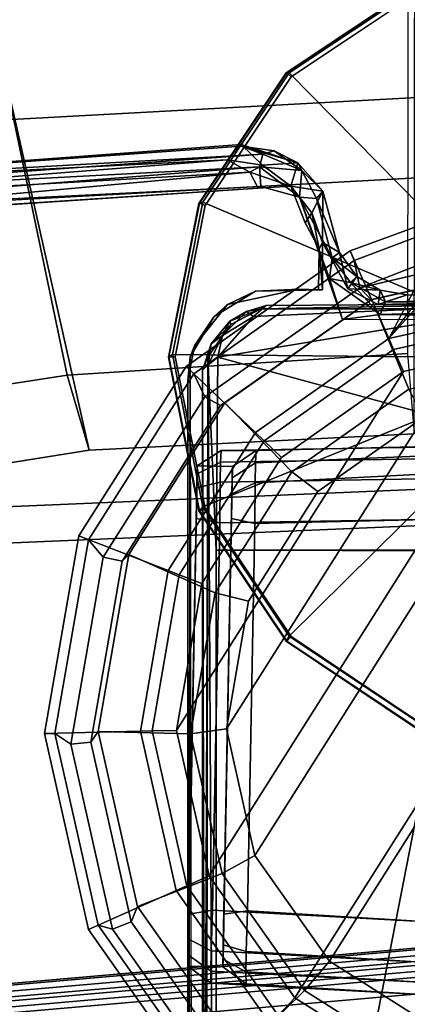
# Model space of a CAD drawing. Units: inches. Extents: x -3 to 130, y -6 to 66.
# Drawn here: x 30 to 31, y 55 to 59 of the extents above; entities that cross this region are included whole.
import ezdxf

# ---------------------------------------------------------------- set-up
doc = ezdxf.new("R2010")
doc.units = ezdxf.units.IN
doc.header["$MEASUREMENT"] = 0
for name, color, linetype in [('ACCESSORY-CUP', 7, 'Continuous'), ('ACCESSORY-ERASER', 7, 'Continuous'), ('PANEL-EXT-FINISH', 7, 'Continuous'), ('PANEL-FOOTRING', 7, 'Continuous'), ('PANEL-GLIDE', 7, 'Continuous'), ('PANEL-HARDWARE', 7, 'Continuous'), ('PANEL-INT-FINISH', 7, 'Continuous'), ('TILE-EXT-PAD', 3, 'Continuous'), ('TILE-UPPERTILE', 3, 'Continuous'), ('WKSURF-LAMINATE', 6, 'Continuous')]:
    doc.layers.add(name, color=color, linetype=linetype)

# ---------------------------------------------------------------- blocks, each defined once
blk = doc.blocks.new('GCBSCS_02NTLM_0T')
at = {"layer": 'WKSURF-LAMINATE'}
for points in [[(-1.1272, 30.1921, 27.8649), (-1.1746, 30.1397, 27.3292), (-3.2669, 30.0341, 27.9069)], [(-1.127, 30.1867, 27.9091), (-1.1272, 30.1921, 27.8649), (-3.2669, 30.0341, 27.9069)], [(-1.127, 30.1867, 27.9091), (-3.2669, 30.0341, 27.9069), (-1.0529, 30.1586, 27.9563)], [(-1.1272, 30.1921, 27.8649), (-1.0541, 30.121, 27.3309), (-1.1746, 30.1397, 27.3292)], [(-1.1272, 30.1921, 27.8649), (-0.9329, 30.13, 27.8595), (-1.0541, 30.121, 27.3309)], [(-0.9329, 30.13, 27.8595), (-1.1272, 30.192, 27.8645), (-1.127, 30.1867, 27.9091)], [(-1.0139, 30.1705, 27.9081), (-0.9329, 30.13, 27.8595), (-1.127, 30.1867, 27.9091)], [(-1.127, 30.1867, 27.9091), (-1.0529, 30.1586, 27.9563), (-1.0139, 30.1705, 27.9081)], [(-1.0139, 30.1705, 27.9081), (-1.0529, 30.1586, 27.9563), (-0.9201, 30.1036, 27.9372)], [(-0.9329, 30.13, 27.8595), (-1.0139, 30.1705, 27.9081), (-0.9201, 30.1036, 27.9372)], [(-1.1746, 30.1397, 27.3292), (-3.3477, 29.9696, 27.3092), (-3.2669, 30.0341, 27.9069)], [(-1.0974, 30.0973, 27.2788), (-3.3477, 29.9696, 27.3092), (-1.1746, 30.1397, 27.3292)], [(-3.2831, 29.9979, 27.9634), (-1.0529, 30.1586, 27.9563), (-3.2669, 30.0341, 27.9069)], [(-1.0644, 30.1156, 27.989), (-1.0529, 30.1586, 27.9563), (-3.2831, 29.9979, 27.9634)], [(-1.0541, 30.121, 27.3309), (-1.0974, 30.0973, 27.2788), (-1.1746, 30.1397, 27.3292)], [(-0.9201, 30.1036, 27.9372), (-1.0529, 30.1586, 27.9563), (-1.0644, 30.1156, 27.989)], [(-1.0644, 30.1156, 27.989), (-3.315, 29.9386, 27.9971), (-1.0604, 30.048, 28)], [(-3.2831, 29.9979, 27.9634), (-3.315, 29.9386, 27.9971), (-1.0644, 30.1156, 27.989)], [(-0.9568, 30.0496, 27.3077), (-1.0974, 30.0973, 27.2788), (-1.0541, 30.121, 27.3309)], [(-0.9282, 30.0121, 27.9944), (-1.0644, 30.1156, 27.989), (-1.0604, 30.048, 28)], [(-0.9201, 30.1036, 27.9372), (-1.0644, 30.1156, 27.989), (-0.9282, 30.0121, 27.9944)], [(-0.9568, 30.0496, 27.3077), (-1.0541, 30.121, 27.3309), (-0.9329, 30.13, 27.8595)], [(-0.9568, 30.0496, 27.3077), (-0.9329, 30.13, 27.8595), (-0.8474, 30.0326, 27.8943)], [(-0.9201, 30.1036, 27.9372), (-0.8474, 30.0326, 27.8943), (-0.9329, 30.13, 27.8595)], [(-0.8701, 30.008, 27.9576), (-0.9201, 30.1036, 27.9372), (-0.9282, 30.0121, 27.9944)], [(-0.9201, 30.1036, 27.9372), (-0.8701, 30.008, 27.9576), (-0.8474, 30.0326, 27.8943)], [(-1.0974, 30.0973, 27.2788), (-3.28, 29.8977, 27.253), (-3.3477, 29.9696, 27.3092)], [(-3.28, 29.8977, 27.253), (-1.0974, 30.0973, 27.2788), (-1.0686, 30.0425, 27.2533)], [(-1.0974, 30.0973, 27.2788), (-0.9568, 30.0496, 27.3077), (-1.0686, 30.0425, 27.2533)], [(-0.8474, 30.0326, 27.8943), (-0.8858, 29.9584, 27.3308), (-0.9568, 30.0496, 27.3077)], [(-0.908, 29.9238, 27.2808), (-0.9568, 30.0496, 27.3077), (-0.8858, 29.9584, 27.3308)], [(-0.8858, 29.9584, 27.3308), (-0.8474, 30.0326, 27.8943), (-0.8489, 29.857, 27.4401)], [(-0.8474, 30.0326, 27.8943), (-0.8701, 30.008, 27.9576), (-0.7914, 29.8226, 27.9022)], [(-0.8489, 29.857, 27.4401), (-0.8474, 30.0326, 27.8943), (-0.7914, 29.8226, 27.9022)], [(-0.7809, 29.5943, 27.9995), (-0.8246, 29.7334, 27.9879), (-0.9282, 30.0121, 27.9944)], [(-0.9282, 30.0121, 27.9944), (-0.8163, 29.805, 27.9577), (-0.8701, 30.008, 27.9576)], [(-0.8163, 29.805, 27.9577), (-0.9282, 30.0121, 27.9944), (-0.8246, 29.7334, 27.9879)], [(-0.8701, 30.008, 27.9576), (-0.8163, 29.805, 27.9577), (-0.7914, 29.8226, 27.9022)], [(-0.8858, 29.9584, 27.3308), (-0.8604, 29.8357, 27.3319), (-0.908, 29.9238, 27.2808)], [(-0.8489, 29.857, 27.4401), (-0.8604, 29.8357, 27.3319), (-0.8858, 29.9584, 27.3308)], [(-0.8604, 29.8357, 27.3319), (-0.849, 29.695, 27.4402), (-0.8629, 29.695, 27.3302)], [(-0.849, 29.695, 27.4402), (-0.8604, 29.8357, 27.3319), (-0.8489, 29.857, 27.4401)], [(-0.7914, 29.8226, 27.9022), (-0.7623, 29.6988, 27.4402), (-0.8489, 29.857, 27.4401)], [(-0.8246, 29.7334, 27.9879), (-0.7529, 29.7206, 27.9571), (-0.8163, 29.805, 27.9577)], [(-0.8163, 29.805, 27.9577), (-0.7317, 29.7407, 27.8992), (-0.7914, 29.8226, 27.9022)], [(-0.7529, 29.7206, 27.9571), (-0.7317, 29.7407, 27.8992), (-0.8163, 29.805, 27.9577)], [(-0.7914, 29.8226, 27.9022), (-0.7317, 29.7407, 27.8992), (-0.7623, 29.6988, 27.4402)], [(-0.8246, 29.7334, 27.9879), (-0.7809, 29.5943, 27.9995), (-0.6518, 29.6114, 27.9897)], [(-0.8246, 29.7334, 27.9879), (-0.6518, 29.6114, 27.9897), (-0.7529, 29.7206, 27.9571)], [(-0.7623, 29.6988, 27.4402), (-0.7317, 29.7407, 27.8992), (-0.6517, 29.6938, 27.8964)], [(-0.6517, 29.6938, 27.8964), (-0.7317, 29.7407, 27.8992), (-0.7529, 29.7206, 27.9571)], [(-1.0784, 29.6911, 27.4402), (-1.174, 29.6454, 27.25), (-0.9289, 29.698, 27.2552)], [(-0.8629, 29.695, 27.3302), (-1.0784, 29.6911, 27.4402), (-0.9289, 29.698, 27.2552)], [(-0.849, 29.695, 27.4402), (-1.0784, 29.6911, 27.4402), (-0.8629, 29.695, 27.3302)], [(-0.659, 29.6453, 27.4402), (-0.7623, 29.6988, 27.4402), (-0.6517, 29.6938, 27.8964)], [(-0.6339, 29.6536, 27.9578), (-0.6517, 29.6938, 27.8964), (-0.7529, 29.7206, 27.9571)], [(-0.7529, 29.7206, 27.9571), (-0.6518, 29.6114, 27.9897), (-0.6339, 29.6536, 27.9578)], [(-0.659, 29.6453, 27.4402), (-0.6517, 29.6938, 27.8964), (-0.5593, 29.678, 27.9001)], [(-0.5593, 29.678, 27.9001), (-0.6517, 29.6938, 27.8964), (-0.6339, 29.6536, 27.9578)], [(-1.2192, 29.6042, 27.4402), (-1.174, 29.6454, 27.25), (-1.0784, 29.6911, 27.4402)], [(-0.659, 29.6453, 27.4402), (-0.5593, 29.678, 27.9001), (0.5594, 29.6735, 27.9025)], [(0.5594, 29.6735, 27.9025), (0.6647, 29.6473, 27.4402), (-0.659, 29.6453, 27.4402)], [(0.5594, 29.6735, 27.9025), (-0.5593, 29.678, 27.9001), (-0.6339, 29.6536, 27.9578)], [(0.5589, 29.6455, 27.9594), (0.5594, 29.6735, 27.9025), (-0.6339, 29.6536, 27.9578)], [(-1.174, 29.6454, 27.25), (-1.2192, 29.6042, 27.4402), (-1.2864, 29.5036, 27.25)], [(-0.6339, 29.6536, 27.9578), (-0.6518, 29.6114, 27.9897), (0.5589, 29.6455, 27.9594)], [(0.5579, 29.5962, 27.991), (0.5589, 29.6455, 27.9594), (-0.6518, 29.6114, 27.9897)], [(-1.2864, 29.5036, 27.25), (-1.2192, 29.6042, 27.4402), (-1.3019, 29.4656, 27.4402)], [(0.5579, 29.5962, 27.991), (-0.6518, 29.6114, 27.9897), (-0.7809, 29.5943, 27.9995)], [(-1.3019, 29.4656, 27.4402), (-1.31, 29.385, 27.25), (-1.2864, 29.5036, 27.25)], [(-1.3019, 29.4656, 27.4402), (-1.2945, 24.3306, 27.4402), (-1.31, 24.4466, 27.25)], [(-1.31, 24.4466, 27.25), (-1.31, 29.385, 27.25), (-1.3019, 29.4656, 27.4402)]]:
    blk.add_3dface(points, dxfattribs=at)
for points, invisible_edges in [([(-1.0604, 30.048, 28), (-3.315, 29.9386, 27.9971), (-0.9282, 30.0121, 27.9944)], 2), ([(-1.0686, 30.0425, 27.2533), (-1.174, 29.6454, 27.25), (-3.28, 29.8977, 27.253)], 3), ([(-1.174, 29.6454, 27.25), (-1.0686, 30.0425, 27.2533), (-0.9589, 29.9158, 27.2528)], 15), ([(-0.9568, 30.0496, 27.3077), (-0.9589, 29.9158, 27.2528), (-1.0686, 30.0425, 27.2533)], 3), ([(-0.9568, 30.0496, 27.3077), (-0.908, 29.9238, 27.2808), (-0.9589, 29.9158, 27.2528)], 14), ([(-0.9282, 30.0121, 27.9944), (-3.315, 29.9386, 27.9971), (-0.7809, 29.5943, 27.9995)], 3), ([(-0.7809, 29.5943, 27.9995), (-3.315, 29.9386, 27.9971), (-5.4137, 29.6322, 27.9961)], 9), ([(-1.31, 24.4466, 27.25), (-5.405, 29.5864, 27.2526), (-3.28, 29.8977, 27.253), (-1.31, 29.385, 27.25)], 5), ([(-1.2864, 29.5036, 27.25), (-3.28, 29.8977, 27.253), (-1.174, 29.6454, 27.25)], 3), ([(-1.2864, 29.5036, 27.25), (-1.31, 29.385, 27.25), (-3.28, 29.8977, 27.253)], 10), ([(-0.9289, 29.698, 27.2552), (-1.174, 29.6454, 27.25), (-0.9589, 29.9158, 27.2528)], 14), ([(-0.9289, 29.698, 27.2552), (-0.9589, 29.9158, 27.2528), (-0.908, 29.9238, 27.2808)], 11), ([(-0.8604, 29.8357, 27.3319), (-0.9289, 29.698, 27.2552), (-0.908, 29.9238, 27.2808)], 3), ([(-0.8629, 29.695, 27.3302), (-0.9289, 29.698, 27.2552), (-0.8604, 29.8357, 27.3319)], 2), ([(-0.8489, 29.857, 27.4401), (-0.7623, 29.6988, 27.4402), (-0.849, 29.695, 27.4402)], 2), ([(-1.3019, 29.4656, 27.4402), (-0.849, 29.695, 27.4402), (-0.7623, 29.6988, 27.4402)], 15), ([(-1.3019, 29.4656, 27.4402), (-0.7623, 29.6988, 27.4402), (-0.659, 29.6453, 27.4402)], 13), ([(-1.3019, 29.4656, 27.4402), (-1.0784, 29.6911, 27.4402), (-0.849, 29.695, 27.4402)], 13), ([(-1.2192, 29.6042, 27.4402), (-1.0784, 29.6911, 27.4402), (-1.3019, 29.4656, 27.4402)], 2), ([(-0.7809, 29.5943, 27.9995), (-5.4137, 29.6322, 27.9961), (-7.5809, 29.1785, 27.9906)], 9), ([(-0.659, 29.6453, 27.4402), (0.6647, 29.6473, 27.4402), (-1.3019, 29.4656, 27.4402)], 14), ([(1.2971, 29.4817, 27.4402), (-1.3019, 29.4656, 27.4402), (0.6647, 29.6473, 27.4402)], 15), ([(-7.5809, 29.1785, 27.9906), (7.671, 26.0806, 28), (0.5579, 29.5962, 27.991), (-0.6518, 29.6114, 27.9897)], 11), ([(-1.31, 24.4466, 27.25), (-9.5591, 28.542, 27.2583), (-7.5391, 29.1184, 27.2532), (-5.405, 29.5864, 27.2526)], 9), ([(1.2971, 29.4817, 27.4402), (-1.2945, 24.3306, 27.4402), (-1.3019, 29.4656, 27.4402)], 13), ([(1.3003, 24.3499, 27.4402), (-1.2945, 24.3306, 27.4402), (1.2971, 29.4817, 27.4402)], 3), ([(-9.6, 28.5769, 27.9899), (7.671, 25.0806, 28), (7.671, 26.0806, 28), (-7.5809, 29.1785, 27.9906)], 5), ([(-9.6, 28.5769, 27.9899), (-11.5728, 27.8374, 27.9906), (7.74, 25.0206, 28), (7.671, 25.0806, 28)], 10), ([(-1.31, 24.4466, 27.25), (-13.5927, 26.8304, 27.253), (-11.5737, 27.7862, 27.2583), (-9.5591, 28.542, 27.2583)], 9), ([(-13.5371, 26.9369, 27.9906), (15.4368, 25.8974, 27.9891), (13.5841, 26.9099, 27.9914), (-11.5728, 27.8374, 27.9906)], 5), ([(-11.5728, 27.8374, 27.9906), (13.5841, 26.9099, 27.9914), (10.2601, 25.0206, 28), (7.74, 25.0206, 28)], 15)]:
    blk.add_3dface(points, dxfattribs=dict(at, invisible_edges=invisible_edges))
blk = doc.blocks.new('GCBSC_0254_0T')
at = {"layer": 'PANEL-EXT-FINISH'}
for points, invisible_edges in [([(-2.9016, 32.649, 54.1055), (-0.46, 32.7745, 54.1055), (-2.3236, 28.9369, 11.2691)], 2), ([(-0.46, 32.7601, 53.9414), (-2.3236, 28.9369, 11.2691), (-0.46, 32.7745, 54.1055)], 3), ([(-0.46, 32.7601, 53.9414), (-0.125, 29.0297, 11.2691), (-2.3236, 28.9369, 11.2691)], 9)]:
    blk.add_3dface(points, dxfattribs=dict(at, invisible_edges=invisible_edges))
at = {"layer": 'PANEL-FOOTRING'}
for points in [[(-4.7728, 27.068, 12.2771), (0, 27.4855, 12.2771), (0, 27.491, 12.2439), (-4.7738, 27.0733, 12.2439)], [(-4.7659, 27.0285, 11.7223), (-4.7738, 27.0733, 12.2439), (0, 27.491, 12.2439), (0, 27.4455, 11.7223)], [(-4.7728, 27.068, 12.2771), (-4.7692, 27.0473, 12.3126), (0, 27.4646, 12.3126), (0, 27.4855, 12.2771)], [(-4.7634, 27.0144, 12.3365), (0, 27.4311, 12.3365), (0, 27.4646, 12.3126), (-4.7692, 27.0473, 12.3126)], [(-4.7659, 27.0285, 11.7223), (0, 27.4455, 11.7223), (0, 27.4107, 11.5942), (-4.7598, 26.9942, 11.5942)], [(-4.7634, 27.0144, 12.3365), (-4.7564, 26.9747, 12.345), (0, 27.3908, 12.345), (0, 27.4311, 12.3365)], [(-4.7464, 26.9182, 11.4863), (-4.7598, 26.9942, 11.5942), (0, 27.4107, 11.5942), (0, 27.3334, 11.4863)], [(-4.7052, 26.6844, 12.3416), (0, 27.0961, 12.3416), (0, 27.3908, 12.345), (-4.7564, 26.9747, 12.345)], [(-4.7464, 26.9182, 11.4863), (0, 27.3334, 11.4863), (0, 27.2234, 11.412), (-4.7273, 26.8099, 11.412)]]:
    blk.add_3dface(points, dxfattribs=at)
at = {"layer": 'PANEL-GLIDE'}
for points in [[(-0.9736, 30.4367, 0.1507), (-0.5279, 30.7345, 0.1507), (-0.5258, 30.735, -0.0295), (-0.9716, 30.4371, -0.0295)], [(-0.9628, 30.4369, 0.1688), (-0.521, 30.7321, 0.1688), (-0.5279, 30.7345, 0.1507), (-0.9736, 30.4367, 0.1507)], [(-0.9716, 30.4371, -0.0295), (-0.5258, 30.735, -0.0295), (-0.5177, 30.7163, -0.05), (-0.9567, 30.423, -0.05)], [(-0.286, 29.7494, 0.2551), (-0.1554, 29.8366, 0.2551), (-0.521, 30.7321, 0.1688), (-0.9628, 30.4369, 0.1688)], [(-1.2715, 29.9909, 0.1507), (-0.9736, 30.4367, 0.1507), (-0.9716, 30.4371, -0.0295), (-1.2694, 29.9914, -0.0295)], [(-1.258, 29.9951, 0.1688), (-0.9628, 30.4369, 0.1688), (-0.9736, 30.4367, 0.1507), (-1.2715, 29.9909, 0.1507)], [(-1.2694, 29.9914, -0.0295), (-0.9716, 30.4371, -0.0295), (-0.9567, 30.423, -0.05), (-1.25, 29.9841, -0.05)], [(-0.3733, 29.6187, 0.2551), (-0.286, 29.7494, 0.2551), (-0.9628, 30.4369, 0.1688), (-1.258, 29.9951, 0.1688)], [(-1.3617, 29.474, 0.1688), (-1.258, 29.9951, 0.1688), (-1.2715, 29.9909, 0.1507), (-1.376, 29.4651, 0.1507)], [(-1.376, 29.4651, 0.1507), (-1.2715, 29.9909, 0.1507), (-1.2694, 29.9914, -0.0295), (-1.374, 29.4656, -0.0295)], [(-1.374, 29.4656, -0.0295), (-1.2694, 29.9914, -0.0295), (-1.25, 29.9841, -0.05), (-1.353, 29.4663, -0.05)], [(-0.4039, 29.4646, 0.2551), (-0.3733, 29.6187, 0.2551), (-1.258, 29.9951, 0.1688), (-1.3617, 29.474, 0.1688)], [(-1.258, 28.9529, 0.1688), (-1.3617, 29.474, 0.1688), (-1.376, 29.4651, 0.1507), (-1.2715, 28.9393, 0.1507)], [(-1.2715, 28.9393, 0.1507), (-1.376, 29.4651, 0.1507), (-1.374, 29.4656, -0.0295), (-1.2694, 28.9398, -0.0295)], [(-1.2694, 28.9398, -0.0295), (-1.374, 29.4656, -0.0295), (-1.353, 29.4663, -0.05), (-1.25, 28.9485, -0.05)], [(-0.3733, 29.3105, 0.2551), (-0.4039, 29.4646, 0.2551), (-1.3617, 29.474, 0.1688), (-1.258, 28.9529, 0.1688)], [(-0.286, 29.1799, 0.2551), (-0.3733, 29.3105, 0.2551), (-1.258, 28.9529, 0.1688), (-0.9628, 28.5111, 0.1688)], [(-0.1554, 29.0926, 0.2551), (-0.286, 29.1799, 0.2551), (-0.9628, 28.5111, 0.1688), (-0.521, 28.2159, 0.1688)], [(-0.9628, 28.5111, 0.1688), (-1.258, 28.9529, 0.1688), (-1.2715, 28.9393, 0.1507), (-0.9736, 28.4936, 0.1507)], [(-0.9736, 28.4936, 0.1507), (-1.2715, 28.9393, 0.1507), (-1.2694, 28.9398, -0.0295), (-0.9716, 28.494, -0.0295)], [(-0.9716, 28.494, -0.0295), (-1.2694, 28.9398, -0.0295), (-1.25, 28.9485, -0.05), (-0.9567, 28.5096, -0.05)], [(-0.521, 28.2159, 0.1688), (-0.9628, 28.5111, 0.1688), (-0.9736, 28.4936, 0.1507), (-0.5279, 28.1957, 0.1507)], [(-0.5279, 28.1957, 0.1507), (-0.9736, 28.4936, 0.1507), (-0.9716, 28.494, -0.0295), (-0.5258, 28.1962, -0.0295)], [(-0.5258, 28.1962, -0.0295), (-0.9716, 28.494, -0.0295), (-0.9567, 28.5096, -0.05), (-0.5177, 28.2163, -0.05)]]:
    blk.add_3dface(points, dxfattribs=at)
for points, invisible_edges in [([(1.353, 29.4663, -0.05), (1.25, 28.9485, -0.05), (-0.9567, 30.423, -0.05), (-0.5177, 30.7163, -0.05)], 10), ([(0.9567, 28.5096, -0.05), (-1.25, 29.9841, -0.05), (-0.9567, 30.423, -0.05), (1.25, 28.9485, -0.05)], 5), ([(0.9567, 28.5096, -0.05), (0.5178, 28.2163, -0.05), (-1.353, 29.4663, -0.05), (-1.25, 29.9841, -0.05)], 10), ([(0, 28.1133, -0.05), (-1.25, 28.9485, -0.05), (-1.353, 29.4663, -0.05), (0.5178, 28.2163, -0.05)], 5), ([(0, 28.1133, -0.05), (-0.5177, 28.2163, -0.05), (-0.9567, 28.5096, -0.05), (-1.25, 28.9485, -0.05)], 8)]:
    blk.add_3dface(points, dxfattribs=dict(at, invisible_edges=invisible_edges))
at = {"layer": 'PANEL-HARDWARE'}
for points, invisible_edges in [([(-1.248, 24.4061, 27.44), (1.247, 24.4011, 27.44), (-1.0597, 29.6306, 27.44)], 15), ([(-1.2411, 29.4657, 27.44), (-1.248, 24.4061, 27.44), (-1.0597, 29.6306, 27.44)], 14), ([(-1.2411, 29.4657, 27.44), (-1.0597, 29.6306, 27.44), (-1.1626, 29.5762, 27.44)], 1), ([(1.247, 24.4011, 27.44), (1.0597, 29.6306, 27.44), (-1.0597, 29.6306, 27.44)], 13), ([(1.2125, 28.8052, 27.2488), (-0.3509, 28.8025, 27.2176), (-1.2124, 28.8052, 27.2488)], 1)]:
    blk.add_3dface(points, dxfattribs=dict(at, invisible_edges=invisible_edges))
for points in [[(-1.2065, 29.4652, 27.25), (-0.098, 29.6488, 27.2501), (1.2125, 28.8052, 27.2488)], [(-0.098, 29.6488, 27.2501), (-1.2065, 29.4652, 27.25), (-1.0855, 29.6035, 27.2503)], [(-1.1626, 29.5762, 27.44), (-1.0597, 29.6306, 27.44), (-1.1659, 29.588, 27.295)], [(-1.109, 29.6206, 27.2812), (-1.1659, 29.588, 27.295), (-1.0597, 29.6306, 27.44)], [(-1.0415, 29.642, 27.281), (-1.109, 29.6206, 27.2812), (-1.0597, 29.6306, 27.44)], [(-1.0415, 29.642, 27.281), (-1.0855, 29.6035, 27.2503), (-1.109, 29.6206, 27.2812)], [(-1.0855, 29.6035, 27.2503), (-1.0415, 29.642, 27.281), (-0.098, 29.6488, 27.2501)], [(1.0597, 29.6306, 27.44), (-0.098, 29.6488, 27.2501), (-1.0597, 29.6306, 27.44)], [(-0.098, 29.6488, 27.2501), (-1.0415, 29.642, 27.281), (-1.0597, 29.6306, 27.44)], [(-1.1915, 29.5396, 27.2642), (-1.0855, 29.6035, 27.2503), (-1.2065, 29.4652, 27.25)], [(-1.1915, 29.5396, 27.2642), (-1.109, 29.6206, 27.2812), (-1.0855, 29.6035, 27.2503)], [(-1.1915, 29.5396, 27.2642), (-1.1659, 29.588, 27.295), (-1.109, 29.6206, 27.2812)], [(-1.1626, 29.5762, 27.44), (-1.2302, 29.5102, 27.2981), (-1.2411, 29.4657, 27.44)], [(-1.1659, 29.588, 27.295), (-1.2302, 29.5102, 27.2981), (-1.1626, 29.5762, 27.44)], [(-1.2302, 29.5102, 27.2981), (-1.1659, 29.588, 27.295), (-1.1915, 29.5396, 27.2642)], [(-1.1915, 29.5396, 27.2642), (-1.2395, 29.4388, 27.2641), (-1.2302, 29.5102, 27.2981)], [(-1.1915, 29.5396, 27.2642), (-1.2065, 29.4652, 27.25), (-1.2395, 29.4388, 27.2641)], [(-1.2411, 29.4657, 27.44), (-1.2302, 29.5102, 27.2981), (-1.2595, 29.4202, 27.2993)], [(-1.2395, 29.4388, 27.2641), (-1.2595, 29.4202, 27.2993), (-1.2302, 29.5102, 27.2981)], [(-1.248, 24.4061, 27.44), (-1.2411, 29.4657, 27.44), (-1.2595, 29.4202, 27.2993)], [(-1.2065, 29.4652, 27.25), (-1.2124, 28.8052, 27.2488), (-1.2395, 29.4388, 27.2641)], [(-1.2124, 28.8052, 27.2488), (-1.2065, 29.4652, 27.25), (1.2125, 28.8052, 27.2488)], [(-1.2521, 24.3861, 27.2804), (-1.2595, 24.4469, 27.2982), (-1.2395, 29.4388, 27.2641)], [(-1.2595, 29.4202, 27.2993), (-1.2395, 29.4388, 27.2641), (-1.2595, 24.4469, 27.2982)], [(-1.2123, 24.3917, 27.2488), (-1.2521, 24.3861, 27.2804), (-1.2395, 29.4388, 27.2641)], [(-1.2395, 29.4388, 27.2641), (-1.2124, 28.8052, 27.2488), (-1.2123, 24.3917, 27.2488)], [(-1.2595, 29.4202, 27.2993), (-1.2595, 24.4469, 27.2982), (-1.248, 24.4061, 27.44)], [(-1.2123, 24.3917, 27.2488), (-1.2124, 28.8052, 27.2488), (-0.3509, 28.8025, 27.2176)], [(-1.2123, 24.3917, 27.2488), (-0.3509, 28.8025, 27.2176), (-0.358, 24.7067, 27.2181)]]:
    blk.add_3dface(points, dxfattribs=at)
at = {"layer": 'PANEL-INT-FINISH'}
for points, invisible_edges in [([(-2.8921, 32.5248, 54.1164), (-2.3141, 28.8127, 11.28), (-0.46, 32.6499, 54.1164)], 3), ([(-0.46, 32.6499, 54.1164), (-2.3141, 28.8127, 11.28), (-0.46, 32.6356, 53.9523)], 3), ([(-2.3141, 28.8127, 11.28), (-0.125, 28.9052, 11.28), (-0.46, 32.6356, 53.9523)], 10), ([(-0.125, 28.9052, 11.28), (-2.3236, 28.9369, 11.2691), (-0.125, 29.0297, 11.2691)], 1), ([(-2.3141, 28.8127, 11.28), (-2.3236, 28.9369, 11.2691), (-0.125, 28.9052, 11.28)], 3)]:
    blk.add_3dface(points, dxfattribs=dict(at, invisible_edges=invisible_edges))
at = {"layer": 'TILE-UPPERTILE'}
for points in [[(-2.9493, 32.509, 54.102), (-0.5264, 32.6383, 54.102), (-0.5251, 30.3531, 27.9856), (-2.7739, 30.2306, 27.9856)], [(-2.7739, 30.2306, 27.9856), (-0.5251, 30.3531, 27.9856), (-0.5251, 30.0781, 28.0097), (-2.7529, 29.9564, 28.0097)]]:
    blk.add_3dface(points, dxfattribs=at)
at = {"layer": 'TILE-UPPERTILE', "invisible_edges": 8}
blk.add_3dface([(-2.7529, 29.9564, 28.0097), (-0.5251, 30.0781, 28.0097), (-0.5253, 32.3633, 54.1261), (-2.9274, 32.2349, 54.1261)], dxfattribs=at)
blk = doc.blocks.new('GCBEAP_SC54UP_0T')
at = {"layer": 'TILE-EXT-PAD'}
for points in [[(30.0334, 2.0812, 10.7307), (31.651, 5.542, 54.5663), (33.8242, 4.3652, 54.5512), (32.3558, 0.9372, 10.7288)], [(33.6859, 4.1273, 54.572), (31.5134, 5.3108, 54.5866), (29.8828, 1.8457, 10.7275), (32.2705, 0.6837, 10.7295)], [(33.3514, 0.3305, 10.7357), (32.3558, 0.9372, 10.7288), (33.8242, 4.3652, 54.5512), (35.5333, 3.4375, 54.5691)], [(33.6859, 4.1273, 54.572), (32.2705, 0.6837, 10.7295), (33.213, 0.0925, 10.7565), (35.395, 3.1996, 54.5899)], [(32.2705, 0.6837, 10.7295), (29.8828, 1.8457, 10.7275), (30.0334, 2.0812, 10.7307), (32.3558, 0.9372, 10.7288)], [(32.2705, 0.6837, 10.7295), (32.3558, 0.9372, 10.7288), (33.3514, 0.3305, 10.7357), (33.213, 0.0925, 10.7565)]]:
    blk.add_3dface(points, dxfattribs=at)
blk = doc.blocks.new('GCBAC_MC_0T')
at = {"layer": 'ACCESSORY-CUP'}
for points in [[(-0.743, -0.6828, -0.1359), (-0.7277, -0.7155, -0.0366), (-0.5069, -0.6265, -0.0406), (-0.5164, -0.5951, -0.1285)], [(-0.6043, -0.9801, -3.8859), (-0.743, -0.6828, -0.1359), (-0.5164, -0.5951, -0.1285), (-0.4675, -0.7035, -1.4786)], [(-0.7074, -0.8081, -0.0095), (-0.446, -0.7003, 0), (-0.5069, -0.6265, -0.0406), (-0.7277, -0.7155, -0.0366)], [(-0.0715, -0.6379, -1.4875), (-0.0624, -0.8475, -3.8859), (-0.6043, -0.9801, -3.8859), (-0.3401, -0.6717, -1.4856)], [(-0.3401, -0.6717, -1.4856), (-0.6043, -0.9801, -3.8859), (-0.3895, -0.6867, -1.5271), (-0.3554, -0.6771, -1.5081)], [(-0.7277, -0.7155, -0.0366), (-0.743, -0.6828, -0.1359), (-1.2962, -1.0884, -0.1359), (-1.2695, -1.1128, -0.0366)], [(-0.743, -0.6828, -0.1359), (-0.6043, -0.9801, -3.8859), (-1.0543, -1.31, -3.8859), (-1.2962, -1.0884, -0.1359)], [(-0.0569, -0.6987, 0), (-0.2219, -0.6851, 0), (-0.7074, -0.8081, -0.0095), (-0.6679, -0.8482, 0)], [(-0.7074, -0.8081, -0.0095), (-0.2219, -0.6851, 0), (-0.446, -0.7003, 0), (-0.7074, -0.8081, -0.0095)], [(-0.0693, -0.7011, -0.0274), (-0.0569, -0.6987, 0), (-0.6679, -0.8482, 0), (-0.6655, -0.847, -0.0274)], [(-0.0573, -1.0353, -3.6259), (-0.0693, -0.7011, -0.0274), (-0.6655, -0.847, -0.0274), (-0.533, -1.1517, -3.6259)], [(-0.3895, -0.6867, -1.5271), (-0.4379, -0.6985, -1.5186), (-0.4675, -0.7035, -1.4786), (-0.6043, -0.9801, -3.8859)], [(-0.7074, -0.8081, -0.0095), (-0.7277, -0.7155, -0.0366), (-1.2695, -1.1128, -0.0366), (-1.2302, -1.1915, -0.0095)], [(-0.6679, -0.8482, 0), (-0.7074, -0.8081, -0.0095), (-1.2302, -1.1915, -0.0095), (-1.1752, -1.2201, 0)], [(-0.6655, -0.847, -0.0274), (-0.6679, -0.8482, 0), (-1.1752, -1.2201, 0), (-1.1606, -1.21, -0.0274)], [(-0.533, -1.1517, -3.6259), (-0.6655, -0.847, -0.0274), (-1.1606, -1.21, -0.0274), (-0.9278, -1.4413, -3.6259)], [(-0.0624, -0.8475, -3.8859), (-0.0606, -0.8875, -3.9672), (-0.5874, -1.0164, -3.9672), (-0.6043, -0.9801, -3.8859)], [(-0.0606, -0.8875, -3.9672), (-0.057, -0.9705, -4), (-0.5523, -1.0917, -4), (-0.5874, -1.0164, -3.9672)], [(-0.5523, -1.0917, -4), (-0.057, -0.9705, -4), (-1.1844, -2.8284, -4), (-1.3056, -2.3331, -4)], [(0.447, -1.0481, -4), (-0.8829, -3.2397, -4), (-1.1844, -2.8284, -4), (-0.057, -0.9705, -4)], [(-0.6043, -0.9801, -3.8859), (-0.5874, -1.0164, -3.9672), (-1.0247, -1.3371, -3.9672), (-1.0543, -1.31, -3.8859)], [(-0.5874, -1.0164, -3.9672), (-0.5523, -1.0917, -4), (-0.9635, -1.3932, -4), (-1.0247, -1.3371, -3.9672)], [(0.447, -1.0481, -4), (0.8829, -1.3126, -4), (-0.447, -3.5042, -4), (-0.8829, -3.2397, -4)], [(-1.2695, -1.1128, -0.0366), (-1.2962, -1.0884, -0.1359), (-1.652, -1.6748, -0.1359), (-1.6181, -1.6872, -0.0366)], [(-1.2962, -1.0884, -0.1359), (-1.0543, -1.31, -3.8859), (-1.3437, -1.787, -3.8859), (-1.652, -1.6748, -0.1359)], [(-0.5523, -1.0917, -4), (-1.3056, -2.3331, -4), (-1.2281, -1.8291, -4), (-0.9635, -1.3932, -4)], [(-1.2302, -1.1915, -0.0095), (-1.2695, -1.1128, -0.0366), (-1.6181, -1.6872, -0.0366), (-1.5666, -1.7458, -0.0095)], [(-1.1347, -2.3248, -3.74), (-1.0294, -2.7553, -3.74), (-0.0495, -1.1404, -3.74), (-0.48, -1.2458, -3.74)], [(-0.7673, -3.1127, -3.74), (0.3886, -1.2078, -3.74), (-0.0495, -1.1404, -3.74), (-1.0294, -2.7553, -3.74)], [(-0.48, -1.2458, -3.74), (-0.533, -1.1517, -3.6259), (-0.9278, -1.4413, -3.6259), (-0.8374, -1.5078, -3.74)], [(-1.1752, -1.2201, 0), (-1.2302, -1.1915, -0.0095), (-1.5666, -1.7458, -0.0095), (-1.5015, -1.7579, 0)], [(-1.1606, -1.21, -0.0274), (-1.1752, -1.2201, 0), (-1.5015, -1.7579, 0), (-1.479, -1.7348, -0.0274)], [(-0.9278, -1.4413, -3.6259), (-1.1606, -1.21, -0.0274), (-1.479, -1.7348, -0.0274), (-1.1819, -1.8599, -3.6259)], [(-0.7673, -3.1127, -3.74), (-0.3884, -3.3426, -3.74), (0.7675, -1.4378, -3.74), (0.3886, -1.2078, -3.74)], [(-1.1347, -2.3248, -3.74), (-0.48, -1.2458, -3.74), (-0.8374, -1.5078, -3.74), (-1.0673, -1.8867, -3.74)], [(-1.0543, -1.31, -3.8859), (-1.0247, -1.3371, -3.9672), (-1.3061, -1.8007, -3.9672), (-1.3437, -1.787, -3.8859)], [(-1.0247, -1.3371, -3.9672), (-0.9635, -1.3932, -4), (-1.2281, -1.8291, -4), (-1.3061, -1.8007, -3.9672)], [(-0.8374, -1.5078, -3.74), (-0.9278, -1.4413, -3.6259), (-1.1819, -1.8599, -3.6259), (-1.0673, -1.8867, -3.74)], [(-1.6181, -1.6872, -0.0366), (-1.652, -1.6748, -0.1359), (-1.7564, -2.3528, -0.1359), (-1.7203, -2.3512, -0.0366)], [(-1.652, -1.6748, -0.1359), (-1.3437, -1.787, -3.8859), (-1.4286, -2.3385, -3.8859), (-1.7564, -2.3528, -0.1359)], [(-1.5666, -1.7458, -0.0095), (-1.6181, -1.6872, -0.0366), (-1.7203, -2.3512, -0.0366), (-1.6652, -2.3866, -0.0095)], [(-1.5015, -1.7579, 0), (-1.5666, -1.7458, -0.0095), (-1.6652, -2.3866, -0.0095), (-1.5972, -2.3795, 0)], [(-1.479, -1.7348, -0.0274), (-1.5015, -1.7579, 0), (-1.5972, -2.3795, 0), (-1.5724, -2.3415, -0.0274)], [(-1.1819, -1.8599, -3.6259), (-1.479, -1.7348, -0.0274), (-1.5724, -2.3415, -0.0274), (-1.2564, -2.3438, -3.6259)], [(-1.3437, -1.787, -3.8859), (-1.3061, -1.8007, -3.9672), (-1.3886, -2.3367, -3.9672), (-1.4286, -2.3385, -3.8859)], [(-1.3061, -1.8007, -3.9672), (-1.2281, -1.8291, -4), (-1.3056, -2.3331, -4), (-1.3886, -2.3367, -3.9672)], [(-1.0673, -1.8867, -3.74), (-1.1819, -1.8599, -3.6259), (-1.2564, -2.3438, -3.6259), (-1.1347, -2.3248, -3.74)], [(-1.7564, -2.3528, -0.1359), (-1.4286, -2.3385, -3.8859), (-1.296, -2.8805, -3.8859), (-1.5933, -3.0191, -0.1359)], [(-1.7203, -2.3512, -0.0366), (-1.7564, -2.3528, -0.1359), (-1.5933, -3.0191, -0.1359), (-1.5606, -3.0038, -0.0366)], [(-1.6652, -2.3866, -0.0095), (-1.7203, -2.3512, -0.0366), (-1.5606, -3.0038, -0.0366), (-1.5111, -3.0164, -0.0095)], [(-1.5724, -2.3415, -0.0274), (-1.5972, -2.3795, 0), (-1.4477, -2.9905, 0), (-1.4265, -2.9378, -0.0274)], [(-1.2564, -2.3438, -3.6259), (-1.5724, -2.3415, -0.0274), (-1.4265, -2.9378, -0.0274), (-1.14, -2.8195, -3.6259)], [(-1.4286, -2.3385, -3.8859), (-1.3886, -2.3367, -3.9672), (-1.2597, -2.8635, -3.9672), (-1.296, -2.8805, -3.8859)], [(-1.3886, -2.3367, -3.9672), (-1.3056, -2.3331, -4), (-1.1844, -2.8284, -4), (-1.2597, -2.8635, -3.9672)], [(-1.1347, -2.3248, -3.74), (-1.2564, -2.3438, -3.6259), (-1.14, -2.8195, -3.6259), (-1.0294, -2.7553, -3.74)], [(-1.5972, -2.3795, 0), (-1.6652, -2.3866, -0.0095), (-1.5111, -3.0164, -0.0095), (-1.4477, -2.9905, 0)], [(-1.0294, -2.7553, -3.74), (-1.14, -2.8195, -3.6259), (-0.8504, -3.2144, -3.6259), (-0.7673, -3.1127, -3.74)], [(-1.14, -2.8195, -3.6259), (-1.4265, -2.9378, -0.0274), (-1.0635, -3.4328, -0.0274), (-0.8504, -3.2144, -3.6259)], [(-1.2597, -2.8635, -3.9672), (-1.1844, -2.8284, -4), (-0.8829, -3.2397, -4), (-0.939, -3.3009, -3.9672)], [(-1.5933, -3.0191, -0.1359), (-1.296, -2.8805, -3.8859), (-0.9661, -3.3304, -3.8859), (-1.1877, -3.5723, -0.1359)], [(-1.296, -2.8805, -3.8859), (-1.2597, -2.8635, -3.9672), (-0.939, -3.3009, -3.9672), (-0.9661, -3.3304, -3.8859)], [(-1.4265, -2.9378, -0.0274), (-1.4477, -2.9905, 0), (-1.0757, -3.4978, 0), (-1.0635, -3.4328, -0.0274)], [(-1.4477, -2.9905, 0), (-1.5111, -3.0164, -0.0095), (-1.1277, -3.5393, -0.0095), (-1.0757, -3.4978, 0)], [(-1.5606, -3.0038, -0.0366), (-1.5933, -3.0191, -0.1359), (-1.1877, -3.5723, -0.1359), (-1.1633, -3.5457, -0.0366)], [(-1.5111, -3.0164, -0.0095), (-1.5606, -3.0038, -0.0366), (-1.1633, -3.5457, -0.0366), (-1.1277, -3.5393, -0.0095)], [(-0.7673, -3.1127, -3.74), (-0.8504, -3.2144, -3.6259), (-0.4318, -3.4684, -3.6259), (-0.3884, -3.3426, -3.74)], [(-0.8504, -3.2144, -3.6259), (-1.0635, -3.4328, -0.0274), (-0.5387, -3.7513, -0.0274), (-0.4318, -3.4684, -3.6259)], [(-0.939, -3.3009, -3.9672), (-0.8829, -3.2397, -4), (-0.447, -3.5042, -4), (-0.4754, -3.5822, -3.9672)]]:
    blk.add_3dface(points, dxfattribs=at)
at = {"layer": 'ACCESSORY-ERASER'}
for points in [[(-1.1719, -1.4128, 1.3039), (-0.414, -1.3864, 1.3303), (-0.4132, -1.3466, 1.2159), (-1.171, -1.3731, 1.1894)], [(-1.0507, -1.3707, -3.1602), (-1.171, -1.3731, 1.1894), (-0.4132, -1.3466, 1.2159), (-0.4129, -1.3442, -3.1866)], [(-1.0507, -1.3707, -3.1602), (-0.4129, -1.3442, -3.1866), (-0.414, -1.3748, -3.3039), (-1.0519, -1.4128, -3.299)], [(-1.171, -1.3731, 1.1894), (-1.0507, -1.3707, -3.1602), (-1.131, -1.4273, -3.1728), (-1.2511, -1.4274, 1.18)], [(-1.171, -1.3731, 1.1894), (-1.2511, -1.4274, 1.18), (-1.2511, -1.4544, 1.2646), (-1.1719, -1.4128, 1.3039)], [(-1.0519, -1.4128, -3.299), (-1.1311, -1.4665, -3.2778), (-1.131, -1.4273, -3.1728), (-1.0507, -1.3707, -3.1602)], [(-1.0519, -1.4817, -3.3679), (-1.0519, -1.4128, -3.299), (-0.414, -1.3748, -3.3039), (-0.4141, -1.4363, -3.3788)], [(-1.1719, -1.4817, 1.3728), (-1.1719, -1.4128, 1.3039), (-1.2511, -1.4544, 1.2646), (-1.2511, -1.503, 1.3191)], [(-1.1719, -1.4128, 1.3039), (-1.1719, -1.4817, 1.3728), (-0.414, -1.4553, 1.3992), (-0.414, -1.3864, 1.3303)], [(-1.0519, -1.4128, -3.299), (-1.0519, -1.4817, -3.3679), (-1.1311, -1.521, -3.3264), (-1.1311, -1.4665, -3.2778)], [(-1.131, -3.1389, -3.1751), (-1.2511, -3.139, 1.1777), (-1.2511, -1.4274, 1.18), (-1.131, -1.4273, -3.1728)], [(-1.2511, -3.0999, 1.2826), (-1.2511, -1.4544, 1.2646), (-1.2511, -1.4274, 1.18), (-1.2511, -3.139, 1.1777)], [(-1.131, -3.1389, -3.1751), (-1.131, -1.4273, -3.1728), (-1.1311, -1.4665, -3.2778), (-1.1311, -3.112, -3.2597)], [(-1.0519, -1.4817, -3.3679), (-0.4141, -1.4363, -3.3788), (-0.4126, -1.5941, -3.4365), (-1.0507, -1.6205, -3.41)], [(-1.2511, -3.0999, 1.2826), (-1.2511, -3.0453, 1.3312), (-1.2511, -1.503, 1.3191), (-1.2511, -1.4544, 1.2646)], [(-1.1707, -1.6205, 1.4149), (-0.4126, -1.5941, 1.4414), (-0.414, -1.4553, 1.3992), (-1.1719, -1.4817, 1.3728)], [(-1.1311, -3.0634, -3.3143), (-1.1311, -3.112, -3.2597), (-1.1311, -1.4665, -3.2778), (-1.1311, -1.521, -3.3264)], [(-1.1719, -1.4817, 1.3728), (-1.2511, -1.503, 1.3191), (-1.2511, -1.6079, 1.3583), (-1.1707, -1.6205, 1.4149)], [(-1.2511, -2.9607, 1.3582), (-1.2511, -1.6079, 1.3583), (-1.2511, -1.503, 1.3191), (-1.2511, -3.0453, 1.3312)], [(-1.0507, -1.6205, -3.41), (-1.131, -1.6056, -3.3533), (-1.1311, -1.521, -3.3264), (-1.0519, -1.4817, -3.3679)], [(-1.1311, -3.0634, -3.3143), (-1.1311, -1.521, -3.3264), (-1.131, -1.6056, -3.3533), (-1.131, -2.9584, -3.3534)], [(-1.1707, -2.9458, 1.4149), (-1.1707, -1.6205, 1.4149), (-1.2511, -1.6079, 1.3583), (-1.2511, -2.9607, 1.3582)], [(-0.4126, -1.5941, 1.4414), (-1.1707, -1.6205, 1.4149), (-1.1707, -2.9458, 1.4149), (-0.4131, -2.9722, 1.4414)], [(-1.0507, -1.6205, -3.41), (-1.0507, -2.9458, -3.41), (-1.131, -2.9584, -3.3534), (-1.131, -1.6056, -3.3533)], [(-1.0507, -1.6205, -3.41), (-0.4126, -1.5941, -3.4365), (-0.4129, -2.9722, -3.4365), (-1.0507, -2.9458, -3.41)], [(-1.1707, -2.9458, 1.4149), (-1.2511, -2.9607, 1.3582), (-1.2511, -3.0453, 1.3312), (-1.1719, -3.0846, 1.3728)], [(-1.1719, -3.0846, 1.3728), (-0.414, -3.111, 1.3992), (-0.4131, -2.9722, 1.4414), (-1.1707, -2.9458, 1.4149)], [(-1.0519, -3.0846, -3.3679), (-1.1311, -3.0634, -3.3143), (-1.131, -2.9584, -3.3534), (-1.0507, -2.9458, -3.41)], [(-1.0507, -2.9458, -3.41), (-0.4129, -2.9722, -3.4365), (-0.414, -3.111, -3.3944), (-1.0519, -3.0846, -3.3679)], [(-1.1719, -3.1535, 1.3039), (-1.1719, -3.0846, 1.3728), (-1.2511, -3.0453, 1.3312), (-1.2511, -3.0999, 1.2826)], [(-1.0519, -3.0846, -3.3679), (-1.0519, -3.1535, -3.299), (-1.1311, -3.112, -3.2597), (-1.1311, -3.0634, -3.3143)], [(-1.1719, -3.0846, 1.3728), (-1.1719, -3.1535, 1.3039), (-0.414, -3.18, 1.3303), (-0.414, -3.111, 1.3992)], [(-1.0519, -3.1535, -3.299), (-1.0519, -3.0846, -3.3679), (-0.414, -3.111, -3.3944), (-0.414, -3.18, -3.3255)], [(-1.1719, -3.1535, 1.3039), (-1.2511, -3.0999, 1.2826), (-1.2511, -3.139, 1.1777), (-1.1707, -3.1956, 1.1651)], [(-1.0507, -3.1956, -3.1602), (-1.131, -3.1389, -3.1751), (-1.1311, -3.112, -3.2597), (-1.0519, -3.1535, -3.299)], [(-1.0507, -3.1956, -3.1602), (-1.1707, -3.1956, 1.1651), (-1.2511, -3.139, 1.1777), (-1.131, -3.1389, -3.1751)], [(-1.1707, -3.1956, 1.1651), (-0.4126, -3.2221, 1.1915), (-0.414, -3.18, 1.3303), (-1.1719, -3.1535, 1.3039)], [(-1.0519, -3.1535, -3.299), (-0.414, -3.18, -3.3255), (-0.4131, -3.2221, -3.1866), (-1.0507, -3.1956, -3.1602)], [(-0.4126, -3.2221, 1.1915), (-1.1707, -3.1956, 1.1651), (-1.0507, -3.1956, -3.1602), (-0.4131, -3.2221, -3.1866)]]:
    blk.add_3dface(points, dxfattribs=at)

msp = doc.modelspace()

# ---------------------------------------------------------------- block references
for name, p, rotation in [('GCBEAP_SC54UP_0T', (3.7793, 38.1305), 35), ('GCBAC_MC_0T', (31.4694, 58.5501, 42), 358.9087153458093), ('GCBAC_MC_0T', (31.4694, 58.5501, 35), 358.9087153458093)]:
    msp.add_blockref(name, p, dxfattribs=dict(rotation=rotation))
for name in ['GCBSC_0254_0T', 'GCBSCS_02NTLM_0T']:
    msp.add_blockref(name, (31.4685, 28.0534))

doc.saveas('drawing.dxf')
